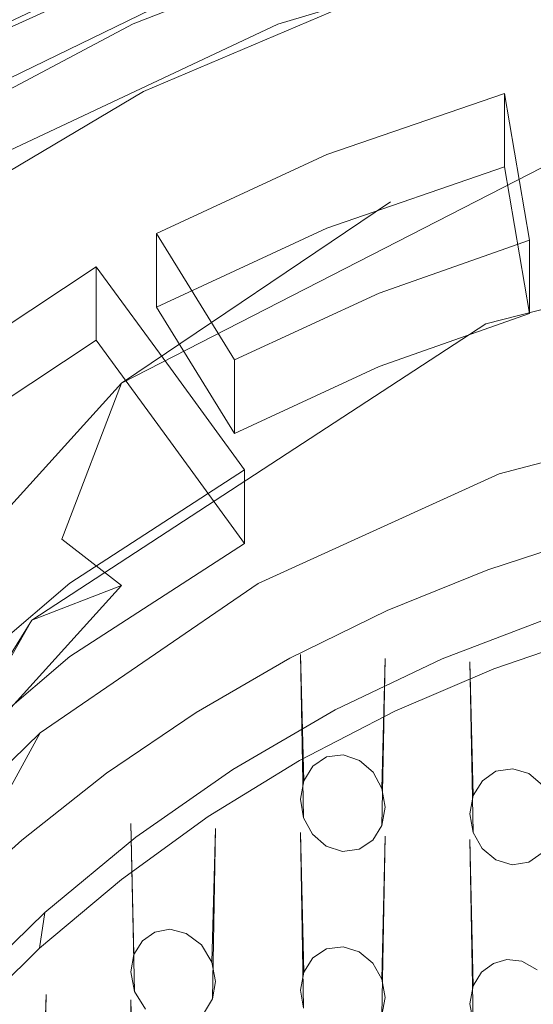
# Model space of a CAD drawing. Extents: x -105 to 105, y -188 to -1.
# Drawn here: x -6 to -3, y -161 to -155 of the extents above; entities that cross this region are included whole.
import ezdxf

# ---------------------------------------------------------------- set-up
doc = ezdxf.new("R2010")
doc.units = 0
doc.header["$LTSCALE"] = 500
doc.header["$MEASUREMENT"] = 0
doc.layers.add('EXC-CHROM', color=7, linetype='Continuous')
doc.layers.add('EXC-PERLATOR', color=7, linetype='Continuous')

msp = doc.modelspace()

# ---------------------------------------------------------------- linework, layer by layer
at = {"layer": 'EXC-CHROM', "lineweight": 0}
for points, invisible_edges in [([(-6.0917, -156.045, -3.2902), (-6.4514, -139.03, -3.2301), (-5.231, -139.6406, -3.402), (-6.0917, -156.045, -3.2902)], 15), ([(-4.9749, -155.4549, -3.4312), (-6.0917, -156.045, -3.2902), (-5.231, -139.6406, -3.402), (-4.9749, -155.4549, -3.4312)], 15), ([(-3.4712, -140.2465, -3.4933), (-4.9749, -155.4549, -3.4312), (-5.231, -139.6406, -3.402), (-3.4712, -140.2465, -3.4933)], 15), ([(-4.9749, -155.4549, -3.4312), (-3.4712, -140.2465, -3.4933), (-3.4712, -147.5571, -3.4933), (-4.9749, -155.4549, -3.4312)], 15), ([(-3.4712, -154.8677, -3.4933), (-4.9749, -155.4549, -3.4312), (-3.4712, -147.5571, -3.4933), (-3.4712, -154.8677, -3.4933)], 15), ([(-2.1293, -153.7345, 3.5526), (-2.133, -156.7542, 4.222), (-4.4157, -154.4598, 3.7134), (-2.1293, -153.7345, 3.5526)], 15), ([(0.2617, -154.2294, 18.5066), (-15.5198, -171.0967, 18.5066), (0.2617, -171.0967, 18.5066), (0.2617, -154.2294, 18.5066)], 15), ([(-15.5198, -171.0967, 18.5066), (0.2617, -154.2294, 18.5066), (-15.5198, -154.2294, 18.5066), (-15.5198, -171.0967, 18.5066)], 15), ([(-6.4978, -155.6334, 3.9735), (-4.1391, -155.426, -1.1938), (-4.4157, -154.4598, 3.7134), (-6.4978, -155.6334, 3.9735)], 11), ([(-6.4978, -155.6334, 3.9735), (-4.4157, -154.4598, 3.7134), (-4.3337, -157.7354, 4.4395), (-6.4978, -155.6334, 3.9735)], 15), ([(-4.4157, -154.4598, 3.7134), (-2.133, -156.7542, 4.222), (-4.3337, -157.7354, 4.4395), (-4.4157, -154.4598, 3.7134)], 15), ([(-4.9749, -155.4549, -3.4312), (-3.928, -154.6686, -1.8739), (-5.8633, -155.5496, -1.6786), (-4.9749, -155.4549, -3.4312)], 13), ([(-5.8633, -155.5496, -1.6786), (-3.928, -154.6686, -1.8739), (-4.0732, -154.9825, -1.8043), (-5.8633, -155.5496, -1.6786)], 15), ([(-4.9749, -155.4549, -3.4312), (-3.4712, -154.8677, -3.4933), (-3.928, -154.6686, -1.8739), (-4.9749, -155.4549, -3.4312)], 14), ([(-6.1273, -156.4635, -0.9638), (-4.0732, -154.9825, -1.8043), (-4.1391, -155.426, -1.1938), (-6.1273, -156.4635, -0.9638)], 15), ([(-4.0732, -154.9825, -1.8043), (-6.1273, -156.4635, -0.9638), (-6.0555, -155.9462, -1.5907), (-4.0732, -154.9825, -1.8043)], 15), ([(-6.0555, -155.9462, -1.5907), (-5.8633, -155.5496, -1.6786), (-4.0732, -154.9825, -1.8043), (-6.0555, -155.9462, -1.5907)], 11), ([(-4.1391, -155.426, -1.1938), (-6.4978, -155.6334, 3.9735), (-6.1273, -156.4635, -0.9638), (-4.1391, -155.426, -1.1938)], 15), ([(-4.9749, -155.4549, -3.4312), (-5.8633, -155.5496, -1.6786), (-6.0917, -156.045, -3.2902), (-4.9749, -155.4549, -3.4312)], 11), ([(-6.4978, -155.6334, 3.9735), (-4.3337, -157.7354, 4.4395), (-6.1621, -159.2822, 4.7825), (-6.4978, -155.6334, 3.9735)], 15), ([(-3.4561, -156.5022, 10.3118), (-1.6528, -155.8345, 10.1638), (-5.0433, -157.5718, 10.5489), (-3.4561, -156.5022, 10.3118)], 13), ([(-5.0433, -157.5718, 10.5489), (-1.6528, -155.8345, 10.1638), (4.5869, -156.8474, 10.3884), (-5.0433, -157.5718, 10.5489)], 15), ([(-3.4561, -156.5022, 10.3118), (-2.7997, -156.7973, 7.5605), (-1.6528, -155.8345, 10.1638), (-3.4561, -156.5022, 10.3118)], 15), ([(0.2617, -156.0044, 8.3236), (-1.6528, -155.8345, 10.1638), (-2.7997, -156.7973, 7.5605), (0.2617, -156.0044, 8.3236)], 15), ([(0.2617, -156.4012, 6.5337), (0.2617, -156.0044, 8.3236), (-2.7997, -156.7973, 7.5605), (0.2617, -156.4012, 6.5337)], 15), ([(0.2617, -156.418, 4.1475), (-2.8954, -157.2211, 4.5816), (-2.133, -156.7542, 4.222), (0.2617, -156.418, 4.1475)], 14), ([(-2.8954, -157.2211, 4.5816), (0.2617, -156.418, 4.1475), (0.2617, -156.798, 4.7439), (-2.8954, -157.2211, 4.5816)], 15), ([(-2.7997, -156.7973, 7.5605), (-1.6528, -157.0249, 4.7942), (0.2617, -156.4012, 6.5337), (-2.7997, -156.7973, 7.5605)], 15), ([(-5.0433, -157.5718, 10.5489), (-2.7997, -156.7973, 7.5605), (-3.4561, -156.5022, 10.3118), (-5.0433, -157.5718, 10.5489)], 11), ([(-4.3337, -157.7354, 4.4395), (-2.133, -156.7542, 4.222), (-2.8954, -157.2211, 4.5816), (-4.3337, -157.7354, 4.4395)], 15), ([(-2.7997, -156.7973, 7.5605), (-5.0433, -157.5718, 10.5489), (-5.3951, -158.4904, 7.9358), (-2.7997, -156.7973, 7.5605)], 13), ([(-5.3951, -158.4904, 7.9358), (-3.4561, -157.6926, 4.9422), (-2.7997, -156.7973, 7.5605), (-5.3951, -158.4904, 7.9358)], 15), ([(-1.6528, -157.0249, 4.7942), (-2.7997, -156.7973, 7.5605), (-3.4561, -157.6926, 4.9422), (-1.6528, -157.0249, 4.7942)], 15), ([(-2.8954, -157.2211, 4.5816), (0.2617, -156.798, 4.7439), (-1.6528, -157.0249, 4.7942), (-2.8954, -157.2211, 4.5816)], 15), ([(-5.0433, -157.5718, 10.5489), (4.5869, -156.8474, 10.3884), (6.3077, -158.3032, 10.7111), (-5.0433, -157.5718, 10.5489)], 15), ([(-2.8954, -157.2211, 4.5816), (-1.6528, -157.0249, 4.7942), (-3.4561, -157.6926, 4.9422), (-2.8954, -157.2211, 4.5816)], 15), ([(-2.8954, -157.2211, 4.5816), (-5.0433, -158.7622, 5.1793), (-5.5719, -158.9671, 4.9687), (-2.8954, -157.2211, 4.5816)], 11), ([(-2.8954, -157.2211, 4.5816), (-5.5719, -158.9671, 4.9687), (-4.3337, -157.7354, 4.4395), (-2.8954, -157.2211, 4.5816)], 15), ([(-5.0433, -158.7622, 5.1793), (-2.8954, -157.2211, 4.5816), (-3.4561, -157.6926, 4.9422), (-5.0433, -158.7622, 5.1793)], 15), ([(-7.2184, -160.6483, 11.231), (-5.0433, -157.5718, 10.5489), (0.2617, -171.2283, 13.5765), (-7.2184, -160.6483, 11.231)], 15), ([(-7.2184, -160.6483, 11.231), (-6.3221, -158.9811, 10.8614), (-5.0433, -157.5718, 10.5489), (-7.2184, -160.6483, 11.231)], 15), ([(-6.3221, -158.9811, 10.8614), (-5.3951, -158.4904, 7.9358), (-5.0433, -157.5718, 10.5489), (-6.3221, -158.9811, 10.8614)], 11), ([(6.3077, -158.3032, 10.7111), (0.2617, -171.2283, 13.5765), (-5.0433, -157.5718, 10.5489), (6.3077, -158.3032, 10.7111)], 15), ([(-3.4561, -157.6926, 4.9422), (-5.3951, -158.4904, 7.9358), (-5.0433, -158.7622, 5.1793), (-3.4561, -157.6926, 4.9422)], 15), ([(-5.5719, -158.9671, 4.9687), (-6.1621, -159.2822, 4.7825), (-4.3337, -157.7354, 4.4395), (-5.5719, -158.9671, 4.9687)], 15), ([(-5.3951, -158.4904, 7.9358), (-7.2184, -160.6483, 11.231), (-7.1293, -161.0242, 8.4976), (-5.3951, -158.4904, 7.9358)], 15), ([(-7.2184, -160.6483, 11.231), (-5.3951, -158.4904, 7.9358), (-6.3221, -158.9811, 10.8614), (-7.2184, -160.6483, 11.231)], 11), ([(-7.1293, -161.0242, 8.4976), (-6.3221, -160.1716, 5.4918), (-5.3951, -158.4904, 7.9358), (-7.1293, -161.0242, 8.4976)], 15), ([(-5.0433, -158.7622, 5.1793), (-5.3951, -158.4904, 7.9358), (-6.3221, -160.1716, 5.4918), (-5.0433, -158.7622, 5.1793)], 10), ([(-5.5719, -158.9671, 4.9687), (-5.0433, -158.7622, 5.1793), (-6.3221, -160.1716, 5.4918), (-5.5719, -158.9671, 4.9687)], 14), ([(-5.5719, -158.9671, 4.9687), (-7.2184, -161.8387, 5.8614), (-7.3603, -161.5801, 5.548), (-5.5719, -158.9671, 4.9687)], 14), ([(-7.3603, -161.5801, 5.548), (-6.1621, -159.2822, 4.7825), (-5.5719, -158.9671, 4.9687), (-7.3603, -161.5801, 5.548)], 15), ([(-7.2184, -161.8387, 5.8614), (-5.5719, -158.9671, 4.9687), (-6.3221, -160.1716, 5.4918), (-7.2184, -161.8387, 5.8614)], 13), ([(-7.2184, -160.6483, 11.231), (0.2617, -171.2283, 13.5765), (-7.6799, -162.4765, 11.6363), (-7.2184, -160.6483, 11.231)], 15)]:
    msp.add_3dface(points, dxfattribs=dict(at, invisible_edges=invisible_edges))
at = {"layer": 'EXC-PERLATOR', "lineweight": 0}
for points, invisible_edges in [([(-4.1224, -154.6983, -0.4333), (-5.7383, -155.458, -0.2649), (-4.914, -155.852, -0.1775), (-4.1224, -154.6983, -0.4333)], 14), ([(-4.1224, -155.4558, -3.8504), (-5.7383, -155.458, -0.2649), (-4.1224, -154.6983, -0.4333), (-4.1224, -155.4558, -3.8504)], 15), ([(-4.914, -155.852, -0.1775), (-3.5057, -155.2548, -0.3099), (-4.1224, -154.6983, -0.4333), (-4.914, -155.852, -0.1775)], 14), ([(-4.1224, -154.6983, -0.4333), (-2.4085, -154.9397, -3.9648), (-4.1224, -155.4558, -3.8504), (-4.1224, -154.6983, -0.4333)], 13), ([(-4.1224, -155.4558, -3.8504), (-2.4085, -154.9397, -3.9648), (-2.7852, -156.2967, -3.6639), (-4.1224, -155.4558, -3.8504)], 15), ([(-2.4311, -156.2009, -3.6852), (-2.7852, -156.2967, -3.6639), (-2.4085, -154.9397, -3.9648), (-2.4311, -156.2009, -3.6852)], 15), ([(-5.7383, -155.458, -0.2649), (-6.2259, -156.6309, -0.0049), (-4.914, -155.852, -0.1775), (-5.7383, -155.458, -0.2649)], 13), ([(-5.7383, -155.458, -0.2649), (-4.1224, -155.4558, -3.8504), (-5.7383, -156.2155, -3.6819), (-5.7383, -155.458, -0.2649)], 13), ([(-5.7383, -156.2155, -3.6819), (-4.1224, -155.4558, -3.8504), (-4.8379, -157.1224, -3.4809), (-5.7383, -156.2155, -3.6819)], 15), ([(-4.1224, -155.4558, -3.8504), (-3.8334, -156.6577, -3.5839), (-4.8379, -157.1224, -3.4809), (-4.1224, -155.4558, -3.8504)], 13), ([(-4.1224, -155.4558, -3.8504), (-2.7852, -156.2967, -3.6639), (-3.8334, -156.6577, -3.5839), (-4.1224, -155.4558, -3.8504)], 13), ([(-3.8334, -156.6577, -3.5839), (-2.7852, -155.8638, -1.7113), (-3.8334, -156.2248, -1.6313), (-3.8334, -156.6577, -3.5839)], 13), ([(-2.7852, -155.8638, -1.7113), (-3.8334, -156.6577, -3.5839), (-2.7852, -156.0803, -2.6876), (-2.7852, -155.8638, -1.7113)], 15), ([(-2.6367, -156.7279, -1.5198), (-3.8334, -156.2248, -1.6313), (-2.7852, -155.8638, -1.7113), (-2.6367, -156.7279, -1.5198)], 15), ([(-2.7852, -156.0803, -2.6876), (-2.6367, -156.7279, -1.5198), (-2.7852, -155.8638, -1.7113), (-2.7852, -156.0803, -2.6876)], 9), ([(-2.7852, -156.2967, -3.6639), (-2.7852, -156.0803, -2.6876), (-3.8334, -156.6577, -3.5839), (-2.7852, -156.2967, -3.6639)], 15), ([(-2.6367, -156.7279, -1.5198), (-2.7852, -156.0803, -2.6876), (-2.6367, -156.9443, -2.4961), (-2.6367, -156.7279, -1.5198)], 15), ([(-2.7852, -156.2967, -3.6639), (-2.6367, -156.9443, -2.4961), (-2.7852, -156.0803, -2.6876), (-2.7852, -156.2967, -3.6639)], 11), ([(-2.3073, -156.9265, -3.5243), (-2.7852, -156.2967, -3.6639), (-2.4311, -156.2009, -3.6852), (-2.3073, -156.9265, -3.5243)], 11), ([(-5.1932, -157.3179, -3.4375), (-6.3191, -158.0627, -3.2724), (-5.7383, -156.2155, -3.6819), (-5.1932, -157.3179, -3.4375)], 14), ([(-5.1932, -157.3179, -3.4375), (-5.7383, -156.2155, -3.6819), (-4.8379, -157.1224, -3.4809), (-5.1932, -157.3179, -3.4375)], 15), ([(-4.8379, -156.6895, -1.5283), (-4.8379, -156.906, -2.5046), (-3.8334, -156.2248, -1.6313), (-4.8379, -156.6895, -1.5283)], 10), ([(-4.8379, -156.906, -2.5046), (-3.8334, -156.6577, -3.5839), (-3.8334, -156.2248, -1.6313), (-4.8379, -156.906, -2.5046)], 15), ([(-4.8379, -156.6895, -1.5283), (-3.8334, -156.2248, -1.6313), (-3.5241, -157.0404, -1.4505), (-4.8379, -156.6895, -1.5283)], 15), ([(-2.6367, -156.7279, -1.5198), (-3.5241, -157.0404, -1.4505), (-3.8334, -156.2248, -1.6313), (-2.6367, -156.7279, -1.5198)], 15), ([(-2.3073, -156.9265, -3.5243), (-2.6367, -157.1608, -3.4724), (-2.7852, -156.2967, -3.6639), (-2.3073, -156.9265, -3.5243)], 13), ([(-2.6367, -156.9443, -2.4961), (-2.7852, -156.2967, -3.6639), (-2.6367, -157.1608, -3.4724), (-2.6367, -156.9443, -2.4961)], 15), ([(-3.8334, -156.6577, -3.5839), (-4.8379, -156.906, -2.5046), (-4.8379, -157.1224, -3.4809), (-3.8334, -156.6577, -3.5839)], 13), ([(-4.3768, -157.6508, -2.3395), (-4.8379, -156.6895, -1.5283), (-4.3768, -157.4344, -1.3632), (-4.3768, -157.6508, -2.3395)], 13), ([(-4.8379, -156.6895, -1.5283), (-4.3768, -157.6508, -2.3395), (-4.8379, -156.906, -2.5046), (-4.8379, -156.6895, -1.5283)], 15), ([(-3.5241, -157.0404, -1.4505), (-4.3768, -157.4344, -1.3632), (-4.8379, -156.6895, -1.5283), (-3.5241, -157.0404, -1.4505)], 15), ([(-2.6367, -156.7279, -1.5198), (-2.6367, -156.9443, -2.4961), (-3.5241, -157.0404, -1.4505), (-2.6367, -156.7279, -1.5198)], 10), ([(-4.7553, -157.4835, -1.3523), (-9.0015, -160.603, -0.6607), (-5.1932, -156.885, -1.485), (-4.7553, -157.4835, -1.3523)], 15), ([(-8.2386, -159.5038, -0.9044), (-5.1932, -156.885, -1.485), (-9.0015, -160.603, -0.6607), (-8.2386, -159.5038, -0.9044)], 15), ([(-5.1932, -156.885, -1.485), (-8.2386, -159.5038, -0.9044), (-6.3191, -157.6298, -1.3198), (-5.1932, -156.885, -1.485)], 15), ([(-6.3191, -157.6298, -1.3198), (-5.1932, -157.1014, -2.4613), (-5.1932, -156.885, -1.485), (-6.3191, -157.6298, -1.3198)], 9), ([(-5.1932, -156.885, -1.485), (-5.1932, -157.1014, -2.4613), (-4.7553, -157.4835, -1.3523), (-5.1932, -156.885, -1.485)], 11), ([(-4.3768, -157.8672, -3.3158), (-4.8379, -156.906, -2.5046), (-4.3768, -157.6508, -2.3395), (-4.3768, -157.8672, -3.3158)], 15), ([(-4.8379, -156.906, -2.5046), (-4.3768, -157.8672, -3.3158), (-4.8379, -157.1224, -3.4809), (-4.8379, -156.906, -2.5046)], 15), ([(-3.5241, -157.4733, -3.4031), (-2.6367, -156.9443, -2.4961), (-2.6367, -157.1608, -3.4724), (-3.5241, -157.4733, -3.4031)], 13), ([(-3.5241, -157.4733, -3.4031), (-3.5241, -157.0404, -1.4505), (-2.6367, -156.9443, -2.4961), (-3.5241, -157.4733, -3.4031)], 15), ([(-2.3073, -156.9265, -3.5243), (-2.1834, -157.652, -3.3635), (-2.6367, -157.1608, -3.4724), (-2.3073, -156.9265, -3.5243)], 14), ([(-4.3768, -157.6508, -2.3395), (-3.5241, -157.0404, -1.4505), (-3.5241, -157.4733, -3.4031), (-4.3768, -157.6508, -2.3395)], 15), ([(-4.3768, -157.4344, -1.3632), (-3.5241, -157.0404, -1.4505), (-4.3768, -157.6508, -2.3395), (-4.3768, -157.4344, -1.3632)], 10), ([(-6.3191, -157.6298, -1.3198), (-6.3191, -158.0627, -3.2724), (-5.1932, -157.1014, -2.4613), (-6.3191, -157.6298, -1.3198)], 15), ([(-5.1932, -157.3179, -3.4375), (-5.1932, -157.1014, -2.4613), (-6.3191, -158.0627, -3.2724), (-5.1932, -157.3179, -3.4375)], 14), ([(-4.7553, -157.9164, -3.3049), (-5.1932, -157.1014, -2.4613), (-5.1932, -157.3179, -3.4375), (-4.7553, -157.9164, -3.3049)], 15), ([(-5.1932, -157.1014, -2.4613), (-4.7553, -157.9164, -3.3049), (-4.7553, -157.4835, -1.3523), (-5.1932, -157.1014, -2.4613)], 15), ([(-5.1932, -157.3179, -3.4375), (-4.8379, -157.1224, -3.4809), (-4.7553, -157.9164, -3.3049), (-5.1932, -157.3179, -3.4375)], 11), ([(-4.3768, -157.8672, -3.3158), (-4.7553, -157.9164, -3.3049), (-4.8379, -157.1224, -3.4809), (-4.3768, -157.8672, -3.3158)], 11), ([(-2.8165, -158.1047, -3.2631), (-3.5241, -157.4733, -3.4031), (-2.6367, -157.1608, -3.4724), (-2.8165, -158.1047, -3.2631)], 13), ([(-2.1834, -157.652, -3.3635), (-2.8165, -158.1047, -3.2631), (-2.6367, -157.1608, -3.4724), (-2.1834, -157.652, -3.3635)], 15), ([(-3.5241, -157.4733, -3.4031), (-4.3174, -158.5149, -3.1722), (-4.3768, -157.8672, -3.3158), (-3.5241, -157.4733, -3.4031)], 11), ([(-4.3768, -157.8672, -3.3158), (-4.3768, -157.6508, -2.3395), (-3.5241, -157.4733, -3.4031), (-4.3768, -157.8672, -3.3158)], 14), ([(-4.3174, -158.5149, -3.1722), (-3.5241, -157.4733, -3.4031), (-2.8165, -158.1047, -3.2631), (-4.3174, -158.5149, -3.1722)], 15), ([(-9.0015, -160.603, -0.6607), (-4.7553, -157.4835, -1.3523), (-8.3884, -161.0305, -0.5659), (-9.0015, -160.603, -0.6607)], 15), ([(-4.7553, -157.4835, -1.3523), (-6.279, -159.5429, -0.8957), (-8.3884, -161.0305, -0.5659), (-4.7553, -157.4835, -1.3523)], 15), ([(-5.3483, -158.7484, -1.0719), (-6.279, -159.5429, -0.8957), (-4.7553, -157.4835, -1.3523), (-5.3483, -158.7484, -1.0719)], 15), ([(-4.3174, -158.0821, -1.2196), (-5.3483, -158.7484, -1.0719), (-4.7553, -157.4835, -1.3523), (-4.3174, -158.0821, -1.2196)], 15), ([(-4.7553, -157.9164, -3.3049), (-4.3174, -158.0821, -1.2196), (-4.7553, -157.4835, -1.3523), (-4.7553, -157.9164, -3.3049)], 13), ([(-1.3011, -157.7083, -3.351), (-2.8165, -158.1047, -3.2631), (-2.1834, -157.652, -3.3635), (-1.3011, -157.7083, -3.351)], 14), ([(-1.6514, -158.3167, -5.7768), (-2.8165, -158.1047, -3.2631), (-1.3011, -157.7083, -3.351), (-1.6514, -158.3167, -5.7768)], 15), ([(-4.3768, -157.8672, -3.3158), (-4.3174, -158.5149, -3.1722), (-4.7553, -157.9164, -3.3049), (-4.3768, -157.8672, -3.3158)], 13), ([(-4.3174, -158.0821, -1.2196), (-4.7553, -157.9164, -3.3049), (-4.3174, -158.2985, -2.1959), (-4.3174, -158.0821, -1.2196)], 15), ([(-4.3174, -158.5149, -3.1722), (-4.3174, -158.2985, -2.1959), (-4.7553, -157.9164, -3.3049), (-4.3174, -158.5149, -3.1722)], 15), ([(-4.3174, -158.0821, -1.2196), (-4.3174, -158.2985, -2.1959), (-5.3483, -158.7484, -1.0719), (-4.3174, -158.0821, -1.2196)], 10), ([(-2.8165, -158.1047, -3.2631), (-4.2383, -158.752, -3.1196), (-4.3174, -158.5149, -3.1722), (-2.8165, -158.1047, -3.2631)], 14), ([(-3.477, -158.91, -5.6453), (-4.2383, -158.752, -3.1196), (-2.8165, -158.1047, -3.2631), (-3.477, -158.91, -5.6453)], 15), ([(-2.8165, -158.1047, -3.2631), (-2.8835, -158.6699, -5.6985), (-3.477, -158.91, -5.6453), (-2.8165, -158.1047, -3.2631)], 15), ([(-2.8835, -158.6699, -5.6985), (-2.8165, -158.1047, -3.2631), (-2.2739, -158.4719, -5.7424), (-2.8835, -158.6699, -5.6985)], 15), ([(-2.8165, -158.1047, -3.2631), (-1.6514, -158.3167, -5.7768), (-2.2739, -158.4719, -5.7424), (-2.8165, -158.1047, -3.2631)], 15), ([(-4.3174, -158.2985, -2.1959), (-5.3483, -159.1812, -3.0245), (-5.3483, -158.7484, -1.0719), (-4.3174, -158.2985, -2.1959)], 15), ([(-5.3483, -159.1812, -3.0245), (-4.3174, -158.2985, -2.1959), (-4.3174, -158.5149, -3.1722), (-5.3483, -159.1812, -3.0245)], 13), ([(-5.3483, -159.1812, -3.0245), (-4.3174, -158.5149, -3.1722), (-4.2383, -158.752, -3.1196), (-5.3483, -159.1812, -3.0245)], 14), ([(-2.2739, -158.4719, -5.7424), (-2.315, -158.6288, -5.7977), (-2.8835, -158.6699, -5.6985), (-2.2739, -158.4719, -5.7424)], 11), ([(-2.2788, -158.7639, -5.8567), (-3.1351, -158.9153, -5.7342), (-2.315, -158.6288, -5.7977), (-2.2788, -158.7639, -5.8567)], 15), ([(-3.1351, -158.9153, -5.7342), (-2.8835, -158.6699, -5.6985), (-2.315, -158.6288, -5.7977), (-3.1351, -158.9153, -5.7342)], 15), ([(-2.8835, -158.6699, -5.6985), (-3.1351, -158.9153, -5.7342), (-3.477, -158.91, -5.6453), (-2.8835, -158.6699, -5.6985)], 11), ([(-5.3483, -158.7484, -1.0719), (-6.279, -159.9758, -2.8483), (-6.279, -159.5429, -0.8957), (-5.3483, -158.7484, -1.0719)], 11), ([(-6.279, -159.9758, -2.8483), (-5.3483, -158.7484, -1.0719), (-5.3483, -159.1812, -3.0245), (-6.279, -159.9758, -2.8483)], 15), ([(-5.3483, -159.1812, -3.0245), (-4.2383, -158.752, -3.1196), (-5.5234, -159.6305, -2.9248), (-5.3483, -159.1812, -3.0245)], 13), ([(-4.604, -159.5108, -5.5121), (-5.5234, -159.6305, -2.9248), (-4.2383, -158.752, -3.1196), (-4.604, -159.5108, -5.5121)], 15), ([(-4.2383, -158.752, -3.1196), (-4.0515, -159.1907, -5.583), (-4.604, -159.5108, -5.5121), (-4.2383, -158.752, -3.1196)], 15), ([(-4.2383, -158.752, -3.1196), (-3.477, -158.91, -5.6453), (-4.0515, -159.1907, -5.583), (-4.2383, -158.752, -3.1196)], 15), ([(-3.1351, -158.9153, -5.7342), (-2.2788, -158.7639, -5.8567), (-3.0875, -159.0464, -5.794), (-3.1351, -158.9153, -5.7342)], 15), ([(-2.2424, -158.8997, -5.9143), (-3.0875, -159.0464, -5.794), (-2.2788, -158.7639, -5.8567), (-2.2424, -158.8997, -5.9143)], 15), ([(-3.477, -158.91, -5.6453), (-3.9226, -159.2789, -5.6536), (-4.0515, -159.1907, -5.583), (-3.477, -158.91, -5.6453)], 11), ([(-3.477, -158.91, -5.6453), (-3.1351, -158.9153, -5.7342), (-3.9226, -159.2789, -5.6536), (-3.477, -158.91, -5.6453)], 15), ([(-3.0875, -159.0464, -5.794), (-3.9226, -159.2789, -5.6536), (-3.1351, -158.9153, -5.7342), (-3.0875, -159.0464, -5.794)], 15), ([(-3.0875, -159.0464, -5.794), (-2.2424, -158.8997, -5.9143), (-3.0394, -159.1782, -5.8526), (-3.0875, -159.0464, -5.794)], 15), ([(-2.2471, -159.0484, -5.9678), (-3.0394, -159.1782, -5.8526), (-2.2424, -158.8997, -5.9143), (-2.2471, -159.0484, -5.9678)], 15), ([(-2.7366, -159.8419, -5.5211), (-3.1527, -159.1948, -5.07), (-2.4982, -158.9455, -5.1253), (-2.7366, -159.8419, -5.5211)], 13), ([(-2.4982, -158.9455, -5.1253), (-3.1527, -159.1948, -5.07), (-2.8478, -159.254, -5.9222), (-2.4982, -158.9455, -5.1253)], 15), ([(-2.4982, -158.9455, -5.1253), (-2.8478, -159.254, -5.9222), (-2.2471, -159.0484, -5.9678), (-2.4982, -158.9455, -5.1253)], 15), ([(-2.4982, -158.9455, -5.1253), (-2.6408, -159.8712, -5.5609), (-2.7366, -159.8419, -5.5211), (-2.4982, -158.9455, -5.1253)], 13), ([(-2.5604, -159.9383, -5.6127), (-2.6408, -159.8712, -5.5609), (-2.4982, -158.9455, -5.1253), (-2.5604, -159.9383, -5.6127)], 14), ([(-3.9226, -159.2789, -5.6536), (-3.0875, -159.0464, -5.794), (-3.8639, -159.4049, -5.7146), (-3.9226, -159.2789, -5.6536)], 15), ([(-3.0394, -159.1782, -5.8526), (-3.8639, -159.4049, -5.7146), (-3.0875, -159.0464, -5.794), (-3.0394, -159.1782, -5.8526)], 15), ([(-3.0394, -159.1782, -5.8526), (-2.2471, -159.0484, -5.9678), (-2.8478, -159.254, -5.9222), (-3.0394, -159.1782, -5.8526)], 13), ([(-6.279, -159.9758, -2.8483), (-5.3483, -159.1812, -3.0245), (-5.5234, -159.6305, -2.9248), (-6.279, -159.9758, -2.8483)], 14), ([(-3.9226, -159.2789, -5.6536), (-4.604, -159.5108, -5.5121), (-4.0515, -159.1907, -5.583), (-3.9226, -159.2789, -5.6536)], 13), ([(-3.9686, -159.9129, -5.1366), (-3.9883, -159.1688, -1.33), (-3.9883, -160.0222, -5.1795), (-3.9686, -159.9129, -5.1366)], 14), ([(-3.9883, -159.1688, -1.33), (-3.9694, -160.132, -5.2367), (-3.9883, -160.0222, -5.1795), (-3.9883, -159.1688, -1.33)], 14), ([(-3.8639, -159.4049, -5.7146), (-3.0394, -159.1782, -5.8526), (-3.8047, -159.5315, -5.7742), (-3.8639, -159.4049, -5.7146)], 15), ([(-2.8478, -159.254, -5.9222), (-3.8047, -159.5315, -5.7742), (-3.0394, -159.1782, -5.8526), (-2.8478, -159.254, -5.9222)], 15), ([(-3.7838, -159.4961, -5.0032), (-3.1527, -159.1948, -5.07), (-3.6402, -159.7929, -5.2065), (-3.7838, -159.4961, -5.0032)], 14), ([(-3.7838, -159.4961, -5.0032), (-3.4311, -159.5028, -5.8671), (-3.1527, -159.1948, -5.07), (-3.7838, -159.4961, -5.0032)], 15), ([(-3.6402, -159.7929, -5.2065), (-3.1527, -159.1948, -5.07), (-3.5602, -159.8623, -5.269), (-3.6402, -159.7929, -5.2065)], 11), ([(-3.1527, -159.1948, -5.07), (-2.9149, -159.9127, -5.503), (-3.5602, -159.8623, -5.269), (-3.1527, -159.1948, -5.07)], 15), ([(-3.4883, -159.192, -1.4348), (-3.4883, -160.0687, -5.3891), (-3.5081, -160.1772, -5.4302), (-3.4883, -159.192, -1.4348)], 11), ([(-3.4883, -159.192, -1.4348), (-3.5072, -159.959, -5.3328), (-3.4883, -160.0687, -5.3891), (-3.4883, -159.192, -1.4348)], 14), ([(-3.1527, -159.1948, -5.07), (-3.4311, -159.5028, -5.8671), (-2.8478, -159.254, -5.9222), (-3.1527, -159.1948, -5.07)], 15), ([(-2.7366, -159.8419, -5.5211), (-2.835, -159.8571, -5.5005), (-3.1527, -159.1948, -5.07), (-2.7366, -159.8419, -5.5211)], 14), ([(-2.9149, -159.9127, -5.503), (-3.1527, -159.1948, -5.07), (-2.835, -159.8571, -5.5005), (-2.9149, -159.9127, -5.503)], 11), ([(-2.9686, -159.9996, -5.5264), (-2.9883, -159.2119, -1.5245), (-2.9883, -160.1085, -5.5686), (-2.9686, -159.9996, -5.5264)], 14), ([(-2.9883, -159.2119, -1.5245), (-2.9694, -160.2171, -5.6206), (-2.9883, -160.1085, -5.5686), (-2.9883, -159.2119, -1.5245)], 14), ([(-3.8047, -159.5315, -5.7742), (-2.8478, -159.254, -5.9222), (-3.4311, -159.5028, -5.8671), (-3.8047, -159.5315, -5.7742)], 13), ([(-3.8639, -159.4049, -5.7146), (-4.6698, -159.7161, -5.5566), (-3.9226, -159.2789, -5.6536), (-3.8639, -159.4049, -5.7146)], 15), ([(-4.604, -159.5108, -5.5121), (-3.9226, -159.2789, -5.6536), (-4.6698, -159.7161, -5.5566), (-4.604, -159.5108, -5.5121)], 15), ([(-4.6698, -159.7161, -5.5566), (-3.8639, -159.4049, -5.7146), (-4.6005, -159.836, -5.619), (-4.6698, -159.7161, -5.5566)], 15), ([(-3.8047, -159.5315, -5.7742), (-4.6005, -159.836, -5.619), (-3.8639, -159.4049, -5.7146), (-3.8047, -159.5315, -5.7742)], 15), ([(-4.3873, -159.8471, -4.9254), (-3.7838, -159.4961, -5.0032), (-3.9147, -159.8269, -5.1172), (-4.3873, -159.8471, -4.9254)], 14), ([(-4.3873, -159.8471, -4.9254), (-3.9937, -159.7936, -5.8026), (-3.7838, -159.4961, -5.0032), (-4.3873, -159.8471, -4.9254)], 15), ([(-3.4311, -159.5028, -5.8671), (-3.7838, -159.4961, -5.0032), (-3.9937, -159.7936, -5.8026), (-3.4311, -159.5028, -5.8671)], 15), ([(-3.9937, -159.7936, -5.8026), (-3.8047, -159.5315, -5.7742), (-3.4311, -159.5028, -5.8671), (-3.9937, -159.7936, -5.8026)], 11), ([(-3.9147, -159.8269, -5.1172), (-3.7838, -159.4961, -5.0032), (-3.8345, -159.7731, -5.1229), (-3.9147, -159.8269, -5.1172)], 11), ([(-3.7358, -159.7607, -5.1549), (-3.8345, -159.7731, -5.1229), (-3.7838, -159.4961, -5.0032), (-3.7358, -159.7607, -5.1549)], 14), ([(-3.7358, -159.7607, -5.1549), (-3.7838, -159.4961, -5.0032), (-3.6402, -159.7929, -5.2065), (-3.7358, -159.7607, -5.1549)], 11), ([(-5.5234, -159.6305, -2.9248), (-4.604, -159.5108, -5.5121), (-5.1318, -159.8685, -5.4328), (-5.5234, -159.6305, -2.9248)], 15), ([(-4.604, -159.5108, -5.5121), (-4.6698, -159.7161, -5.5566), (-5.1318, -159.8685, -5.4328), (-4.604, -159.5108, -5.5121)], 11), ([(-4.6005, -159.836, -5.619), (-3.8047, -159.5315, -5.7742), (-4.5308, -159.9564, -5.68), (-4.6005, -159.836, -5.619)], 15), ([(-3.9937, -159.7936, -5.8026), (-4.5308, -159.9564, -5.68), (-3.8047, -159.5315, -5.7742), (-3.9937, -159.7936, -5.8026)], 15), ([(-6.6327, -160.7135, -2.6848), (-6.279, -159.9758, -2.8483), (-5.5234, -159.6305, -2.9248), (-6.6327, -160.7135, -2.6848)], 11), ([(-6.6327, -160.7135, -2.6848), (-5.5234, -159.6305, -2.9248), (-6.1022, -160.6895, -5.2508), (-6.6327, -160.7135, -2.6848)], 13), ([(-6.1022, -160.6895, -5.2508), (-5.5234, -159.6305, -2.9248), (-5.632, -160.2621, -5.3455), (-6.1022, -160.6895, -5.2508)], 15), ([(-5.5234, -159.6305, -2.9248), (-5.1318, -159.8685, -5.4328), (-5.632, -160.2621, -5.3455), (-5.5234, -159.6305, -2.9248)], 15), ([(-4.6005, -159.836, -5.619), (-5.3694, -160.2227, -5.4443), (-4.6698, -159.7161, -5.5566), (-4.6005, -159.836, -5.619)], 15), ([(-4.6698, -159.7161, -5.5566), (-5.3694, -160.2227, -5.4443), (-5.1318, -159.8685, -5.4328), (-4.6698, -159.7161, -5.5566)], 15), ([(-4.5308, -159.9564, -5.68), (-3.9937, -159.7936, -5.8026), (-4.5324, -160.1246, -5.7292), (-4.5308, -159.9564, -5.68)], 13), ([(-3.9937, -159.7936, -5.8026), (-4.3873, -159.8471, -4.9254), (-4.5324, -160.1246, -5.7292), (-3.9937, -159.7936, -5.8026)], 15), ([(-5.3694, -160.2227, -5.4443), (-4.6005, -159.836, -5.619), (-5.2904, -160.3355, -5.5083), (-5.3694, -160.2227, -5.4443)], 15), ([(-4.5308, -159.9564, -5.68), (-5.2904, -160.3355, -5.5083), (-4.6005, -159.836, -5.619), (-4.5308, -159.9564, -5.68)], 15), ([(-4.3873, -159.8471, -4.9254), (-4.6614, -160.812, -5.2198), (-4.9591, -160.2457, -4.837), (-4.3873, -159.8471, -4.9254)], 11), ([(-4.9591, -160.2457, -4.837), (-4.5324, -160.1246, -5.7292), (-4.3873, -159.8471, -4.9254), (-4.9591, -160.2457, -4.837)], 15), ([(-4.6614, -160.812, -5.2198), (-4.3873, -159.8471, -4.9254), (-3.9694, -160.132, -5.2367), (-4.6614, -160.812, -5.2198)], 15), ([(-4.3873, -159.8471, -4.9254), (-3.9147, -159.8269, -5.1172), (-3.9686, -159.9129, -5.1366), (-4.3873, -159.8471, -4.9254)], 13), ([(-3.9883, -160.0222, -5.1795), (-3.9694, -160.132, -5.2367), (-4.3873, -159.8471, -4.9254), (-3.9883, -160.0222, -5.1795)], 14), ([(-4.3873, -159.8471, -4.9254), (-3.9686, -159.9129, -5.1366), (-3.9883, -160.0222, -5.1795), (-4.3873, -159.8471, -4.9254)], 13), ([(-5.1318, -159.8685, -5.4328), (-5.3694, -160.2227, -5.4443), (-5.632, -160.2621, -5.3455), (-5.1318, -159.8685, -5.4328)], 11), ([(-3.5602, -159.8623, -5.269), (-2.9149, -159.9127, -5.503), (-3.5072, -159.959, -5.3328), (-3.5602, -159.8623, -5.269)], 11), ([(-3.5072, -159.959, -5.3328), (-2.9149, -159.9127, -5.503), (-2.9686, -159.9996, -5.5264), (-3.5072, -159.959, -5.3328)], 13), ([(-5.2904, -160.3355, -5.5083), (-4.5308, -159.9564, -5.68), (-5.2108, -160.4488, -5.5709), (-5.2904, -160.3355, -5.5083)], 15), ([(-4.5324, -160.1246, -5.7292), (-5.2108, -160.4488, -5.5709), (-4.5308, -159.9564, -5.68), (-4.5324, -160.1246, -5.7292)], 15), ([(-3.5072, -159.959, -5.3328), (-2.9686, -159.9996, -5.5264), (-3.4883, -160.0687, -5.3891), (-3.5072, -159.959, -5.3328)], 11), ([(-2.9883, -160.1085, -5.5686), (-3.4883, -160.0687, -5.3891), (-2.9686, -159.9996, -5.5264), (-2.9883, -160.1085, -5.5686)], 11), ([(-3.5081, -160.1772, -5.4302), (-3.4883, -160.0687, -5.3891), (-2.9883, -160.1085, -5.5686), (-3.5081, -160.1772, -5.4302)], 14), ([(-5.2108, -160.4488, -5.5709), (-4.5324, -160.1246, -5.7292), (-5.0443, -160.4941, -5.6473), (-5.2108, -160.4488, -5.5709)], 13), ([(-4.5324, -160.1246, -5.7292), (-4.9591, -160.2457, -4.837), (-5.0443, -160.4941, -5.6473), (-4.5324, -160.1246, -5.7292)], 15), ([(-4.6614, -160.812, -5.2198), (-3.9694, -160.132, -5.2367), (-3.9164, -160.2286, -5.3001), (-4.6614, -160.812, -5.2198)], 13), ([(-2.9694, -160.2171, -5.6206), (-3.5081, -160.1772, -5.4302), (-2.9883, -160.1085, -5.5686), (-2.9694, -160.2171, -5.6206)], 11), ([(-4.9701, -160.9366, -5.1179), (-4.9883, -160.1654, -1.2054), (-4.9883, -161.0392, -5.1467), (-4.9701, -160.9366, -5.1179)], 14), ([(-4.9883, -161.0392, -5.1467), (-4.9883, -160.1654, -1.2054), (-4.9661, -161.1549, -5.1992), (-4.9883, -161.0392, -5.1467)], 13), ([(-4.4883, -160.1938, -1.3334), (-4.5102, -160.982, -5.3523), (-4.4883, -161.096, -5.4028), (-4.4883, -160.1938, -1.3334)], 14), ([(-4.4883, -160.1938, -1.3334), (-4.4883, -161.096, -5.4028), (-4.5061, -161.1979, -5.4303), (-4.4883, -160.1938, -1.3334)], 11), ([(-3.5081, -160.1772, -5.4302), (-2.9694, -160.2171, -5.6206), (-3.5622, -160.263, -5.4481), (-3.5081, -160.1772, -5.4302)], 11), ([(-5.3694, -160.2227, -5.4443), (-6.1022, -160.6895, -5.2508), (-5.632, -160.2621, -5.3455), (-5.3694, -160.2227, -5.4443)], 13), ([(-6.1022, -160.6895, -5.2508), (-5.3694, -160.2227, -5.4443), (-6.0149, -160.7938, -5.3177), (-6.1022, -160.6895, -5.2508)], 15), ([(-5.2904, -160.3355, -5.5083), (-6.0149, -160.7938, -5.3177), (-5.3694, -160.2227, -5.4443), (-5.2904, -160.3355, -5.5083)], 15), ([(-5.4952, -160.689, -4.7388), (-4.9591, -160.2457, -4.837), (-4.9205, -160.8564, -5.1122), (-5.4952, -160.689, -4.7388)], 14), ([(-5.4952, -160.689, -4.7388), (-5.0443, -160.4941, -5.6473), (-4.9591, -160.2457, -4.837), (-5.4952, -160.689, -4.7388)], 15), ([(-4.9205, -160.8564, -5.1122), (-4.9591, -160.2457, -4.837), (-4.8473, -160.8047, -5.1283), (-4.9205, -160.8564, -5.1122)], 11), ([(-4.9591, -160.2457, -4.837), (-4.7581, -160.788, -5.1648), (-4.8473, -160.8047, -5.1283), (-4.9591, -160.2457, -4.837)], 13), ([(-4.7581, -160.788, -5.1648), (-4.9591, -160.2457, -4.837), (-4.6614, -160.812, -5.2198), (-4.7581, -160.788, -5.1648)], 11), ([(-4.6614, -160.812, -5.2198), (-3.9164, -160.2286, -5.3001), (-4.5721, -160.8788, -5.2863), (-4.6614, -160.812, -5.2198)], 11), ([(-4.5721, -160.8788, -5.2863), (-3.9164, -160.2286, -5.3001), (-3.9142, -160.9564, -5.5901), (-4.5721, -160.8788, -5.2863)], 15), ([(-3.9684, -161.0401, -5.5988), (-3.9883, -160.2187, -1.4458), (-3.9883, -161.1458, -5.6275), (-3.9684, -161.0401, -5.5988)], 14), ([(-3.9883, -161.1458, -5.6275), (-3.9883, -160.2187, -1.4458), (-3.9693, -161.2526, -5.6702), (-3.9883, -161.1458, -5.6275)], 13), ([(-3.9142, -160.9564, -5.5901), (-3.9164, -160.2286, -5.3001), (-3.8364, -160.2978, -5.3613), (-3.9142, -160.9564, -5.5901)], 13), ([(-2.9162, -160.312, -5.6755), (-3.5622, -160.263, -5.4481), (-2.9694, -160.2171, -5.6206), (-2.9162, -160.312, -5.6755)], 11), ([(-3.4883, -160.2404, -1.5435), (-3.4883, -161.1891, -5.8229), (-3.5077, -161.2933, -5.8494), (-3.4883, -160.2404, -1.5435)], 11), ([(-3.4883, -160.2404, -1.5435), (-3.5073, -161.0824, -5.7809), (-3.4883, -161.1891, -5.8229), (-3.4883, -160.2404, -1.5435)], 14), ([(-2.9692, -161.1203, -5.9617), (-2.9883, -160.259, -1.6274), (-2.9883, -161.2263, -5.9908), (-2.9692, -161.1203, -5.9617)], 14), ([(-2.9883, -160.259, -1.6274), (-2.9692, -161.3323, -6.0294), (-2.9883, -161.2263, -5.9908), (-2.9883, -160.259, -1.6274)], 14), ([(-3.834, -160.9038, -5.6014), (-3.9142, -160.9564, -5.5901), (-3.8364, -160.2978, -5.3613), (-3.834, -160.9038, -5.6014)], 14), ([(-3.834, -160.9038, -5.6014), (-3.8364, -160.2978, -5.3613), (-3.7408, -160.3297, -5.4113), (-3.834, -160.9038, -5.6014)], 13), ([(-3.7364, -160.8909, -5.6329), (-3.7408, -160.3297, -5.4113), (-3.6425, -160.3168, -5.4422), (-3.7364, -160.8909, -5.6329)], 13), ([(-3.6425, -160.3168, -5.4422), (-3.6409, -160.9215, -5.6785), (-3.7364, -160.8909, -5.6329), (-3.6425, -160.3168, -5.4422)], 13), ([(-3.6409, -160.9215, -5.6785), (-3.6425, -160.3168, -5.4422), (-3.5622, -160.263, -5.4481), (-3.6409, -160.9215, -5.6785)], 13), ([(-3.6409, -160.9215, -5.6785), (-3.5622, -160.263, -5.4481), (-3.5606, -160.9885, -5.7304), (-3.6409, -160.9215, -5.6785)], 11), ([(-2.9162, -160.312, -5.6755), (-3.5606, -160.9885, -5.7304), (-3.5622, -160.263, -5.4481), (-2.9162, -160.312, -5.6755)], 15), ([(-2.9162, -160.312, -5.6755), (-2.9195, -161.0408, -5.9492), (-3.5606, -160.9885, -5.7304), (-2.9162, -160.312, -5.6755)], 15), ([(-2.9162, -160.312, -5.6755), (-2.85, -160.9892, -5.951), (-2.9195, -161.0408, -5.9492), (-2.9162, -160.312, -5.6755)], 13), ([(-2.8358, -160.3789, -5.7261), (-2.85, -160.9892, -5.951), (-2.9162, -160.312, -5.6755), (-2.8358, -160.3789, -5.7261)], 11), ([(-6.0149, -160.7938, -5.3177), (-5.2904, -160.3355, -5.5083), (-5.9268, -160.8986, -5.3834), (-6.0149, -160.7938, -5.3177)], 15), ([(-5.2108, -160.4488, -5.5709), (-5.9268, -160.8986, -5.3834), (-5.2904, -160.3355, -5.5083), (-5.2108, -160.4488, -5.5709)], 15), ([(-3.7364, -160.8909, -5.6329), (-3.834, -160.9038, -5.6014), (-3.7408, -160.3297, -5.4113), (-3.7364, -160.8909, -5.6329)], 14), ([(-2.5619, -160.3369, -5.7827), (-2.5929, -161.0271, -6.0316), (-2.6419, -160.3925, -5.7846), (-2.5619, -160.3369, -5.7827)], 11), ([(-2.8358, -160.3789, -5.7261), (-2.7718, -160.9668, -5.9645), (-2.85, -160.9892, -5.951), (-2.8358, -160.3789, -5.7261)], 13), ([(-2.8358, -160.3789, -5.7261), (-2.74, -160.408, -5.7646), (-2.7718, -160.9668, -5.9645), (-2.8358, -160.3789, -5.7261)], 14), ([(-2.6823, -160.9763, -5.9914), (-2.7718, -160.9668, -5.9645), (-2.74, -160.408, -5.7646), (-2.6823, -160.9763, -5.9914)], 14), ([(-2.6419, -160.3925, -5.7846), (-2.6823, -160.9763, -5.9914), (-2.74, -160.408, -5.7646), (-2.6419, -160.3925, -5.7846)], 11), ([(-2.6419, -160.3925, -5.7846), (-2.5929, -161.0271, -6.0316), (-2.6823, -160.9763, -5.9914), (-2.6419, -160.3925, -5.7846)], 13), ([(-5.9268, -160.8986, -5.3834), (-5.2108, -160.4488, -5.5709), (-5.838, -161.0038, -5.4478), (-5.9268, -160.8986, -5.3834)], 15), ([(-5.0443, -160.4941, -5.6473), (-5.838, -161.0038, -5.4478), (-5.2108, -160.4488, -5.5709), (-5.0443, -160.4941, -5.6473)], 15), ([(-5.838, -161.0038, -5.4478), (-5.0443, -160.4941, -5.6473), (-5.5263, -160.8999, -5.5573), (-5.838, -161.0038, -5.4478)], 13), ([(-5.0443, -160.4941, -5.6473), (-5.4952, -160.689, -4.7388), (-5.5263, -160.8999, -5.5573), (-5.0443, -160.4941, -5.6473)], 13), ([(-5.4952, -160.689, -4.7388), (-5.6408, -161.8067, -5.0509), (-5.9919, -161.174, -4.6312), (-5.4952, -160.689, -4.7388)], 11), ([(-5.9919, -161.174, -4.6312), (-5.5263, -160.8999, -5.5573), (-5.4952, -160.689, -4.7388), (-5.9919, -161.174, -4.6312)], 15), ([(-4.9661, -161.1549, -5.1992), (-5.6408, -161.8067, -5.0509), (-5.4952, -160.689, -4.7388), (-4.9661, -161.1549, -5.1992)], 15), ([(-4.9661, -161.1549, -5.1992), (-5.4952, -160.689, -4.7388), (-4.9883, -161.0392, -5.1467), (-4.9661, -161.1549, -5.1992)], 11), ([(-4.9701, -160.9366, -5.1179), (-4.9883, -161.0392, -5.1467), (-5.4952, -160.689, -4.7388), (-4.9701, -160.9366, -5.1179)], 14), ([(-4.9701, -160.9366, -5.1179), (-5.4952, -160.689, -4.7388), (-4.9205, -160.8564, -5.1122), (-4.9701, -160.9366, -5.1179)], 11), ([(-5.5263, -160.8999, -5.5573), (-5.9919, -161.174, -4.6312), (-5.9759, -161.3399, -5.4598), (-5.5263, -160.8999, -5.5573)], 15), ([(-5.5263, -160.8999, -5.5573), (-5.9759, -161.3399, -5.4598), (-5.838, -161.0038, -5.4478), (-5.5263, -160.8999, -5.5573)], 14), ([(-4.5721, -160.8788, -5.2863), (-3.9142, -160.9564, -5.5901), (-4.5102, -160.982, -5.3523), (-4.5721, -160.8788, -5.2863)], 11), ([(-4.5102, -160.982, -5.3523), (-3.9142, -160.9564, -5.5901), (-3.9684, -161.0401, -5.5988), (-4.5102, -160.982, -5.3523)], 13), ([(-4.5102, -160.982, -5.3523), (-3.9684, -161.0401, -5.5988), (-4.4883, -161.096, -5.4028), (-4.5102, -160.982, -5.3523)], 11), ([(-3.5606, -160.9885, -5.7304), (-2.9692, -161.1203, -5.9617), (-3.5073, -161.0824, -5.7809), (-3.5606, -160.9885, -5.7304)], 11), ([(-3.5606, -160.9885, -5.7304), (-2.9195, -161.0408, -5.9492), (-2.9692, -161.1203, -5.9617), (-3.5606, -160.9885, -5.7304)], 13), ([(-3.9684, -161.0401, -5.5988), (-3.9883, -161.1458, -5.6275), (-4.4883, -161.096, -5.4028), (-3.9684, -161.0401, -5.5988)], 14), ([(-4.4883, -161.096, -5.4028), (-3.9883, -161.1458, -5.6275), (-4.5061, -161.1979, -5.4303), (-4.4883, -161.096, -5.4028)], 11), ([(-2.9883, -161.2263, -5.9908), (-3.5073, -161.0824, -5.7809), (-2.9692, -161.1203, -5.9617), (-2.9883, -161.2263, -5.9908)], 11), ([(-3.4883, -161.1891, -5.8229), (-3.5073, -161.0824, -5.7809), (-2.9883, -161.2263, -5.9908), (-3.4883, -161.1891, -5.8229)], 14), ([(-5.7356, -161.7719, -4.9862), (-5.9919, -161.174, -4.6312), (-5.6408, -161.8067, -5.0509), (-5.7356, -161.7719, -4.9862)], 11), ([(-5.6408, -161.8067, -5.0509), (-4.9661, -161.1549, -5.1992), (-5.5608, -161.8763, -5.116), (-5.6408, -161.8067, -5.0509)], 11), ([(-4.9021, -161.2593, -5.2669), (-5.5608, -161.8763, -5.116), (-4.9661, -161.1549, -5.1992), (-4.9021, -161.2593, -5.2669)], 11), ([(-5.4883, -162.0779, -5.2116), (-5.5079, -162.1801, -5.2269), (-5.4883, -161.1729, -1.1296), (-5.4883, -162.0779, -5.2116)], 13), ([(-5.4883, -161.1729, -1.1296), (-5.5074, -161.9714, -5.1722), (-5.4883, -162.0779, -5.2116), (-5.4883, -161.1729, -1.1296)], 14), ([(-3.9693, -161.2526, -5.6702), (-4.5061, -161.1979, -5.4303), (-3.9883, -161.1458, -5.6275), (-3.9693, -161.2526, -5.6702)], 11), ([(-2.9692, -161.3323, -6.0294), (-3.5077, -161.2933, -5.8494), (-3.4883, -161.1891, -5.8229), (-2.9692, -161.3323, -6.0294)], 13), ([(-3.4883, -161.1891, -5.8229), (-2.9883, -161.2263, -5.9908), (-2.9692, -161.3323, -6.0294), (-3.4883, -161.1891, -5.8229)], 13), ([(-4.9683, -162.0351, -5.468), (-4.9883, -161.2032, -1.2662), (-4.9883, -162.1384, -5.4848), (-4.9683, -162.0351, -5.468)], 14), ([(-4.9883, -162.1384, -5.4848), (-4.9883, -161.2032, -1.2662), (-4.9692, -162.2439, -5.52), (-4.9883, -162.1384, -5.4848)], 13), ([(-4.5061, -161.1979, -5.4303), (-3.9693, -161.2526, -5.6702), (-4.5544, -161.2769, -5.4354), (-4.5061, -161.1979, -5.4303)], 11)]:
    msp.add_3dface(points, dxfattribs=dict(at, invisible_edges=invisible_edges))

doc.saveas('drawing.dxf')
